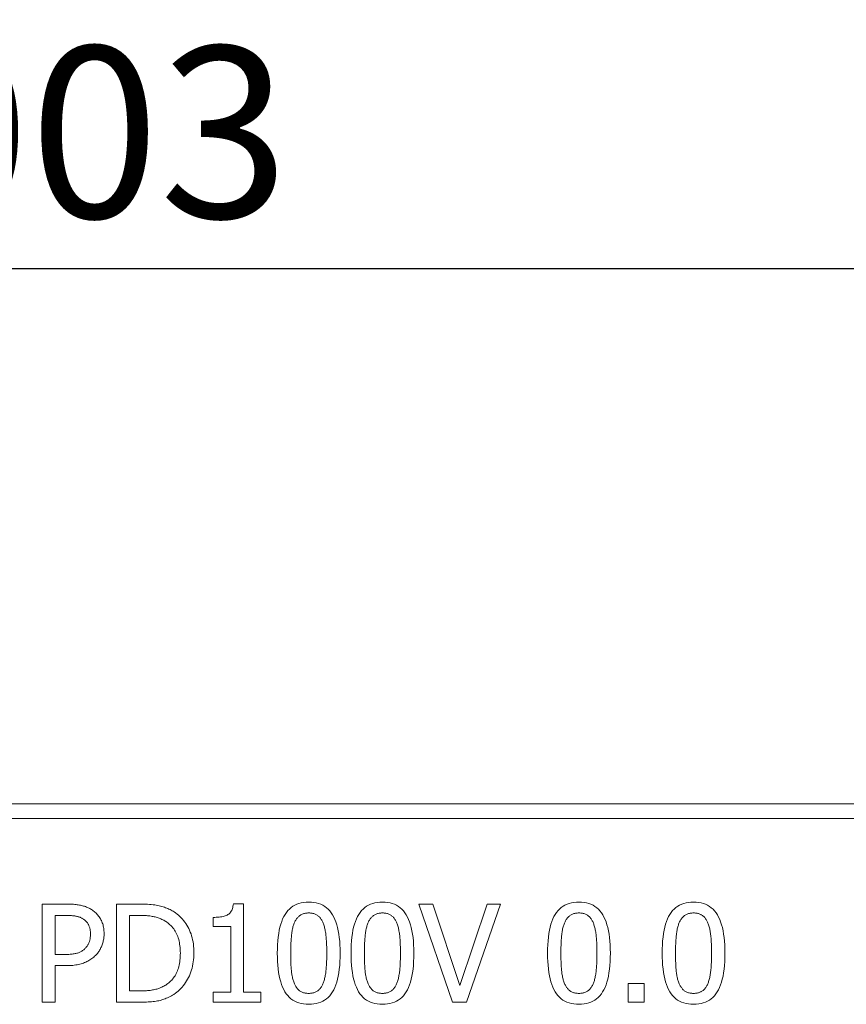
# Model space of a CAD drawing. Units: millimetres. Extents: x 65613 to 69052, y -10029 to -5462.
# Drawn here: x 67113 to 67282, y -6157 to -5956 of the extents above; entities that cross this region are included whole.
import ezdxf

# ---------------------------------------------------------------- set-up
doc = ezdxf.new("R2010")
doc.units = ezdxf.units.MM
doc.layers.add('DUENN-18', color=10, linetype='Continuous', lineweight=9)
doc.styles.get("Standard").update_dxf_attribs({"font": 'arial.ttf'})
doc.dimstyles.get("Standard").update_dxf_attribs({"dimscale": 10, "dimtxt": 3.5, "dimasz": 2.4, "dimexe": 1.8, "dimexo": 0, "dimgap": 1, "dimtad": 1, "dimdec": 0, "dimrnd": 0.01, "dimzin": 0, "dimdsep": 46, "dimtxsty": 'Standard', "dimcen": 3, "dimclrd": 256, "dimclre": 256, "dimclrt": 7, "dimadec": 0, "dimazin": 0, "dimtfac": 1, "dimtdec": 0, "dimtix": 1, "dimtmove": 0, "dimatfit": 0, "dimfxl": 1, "dimtolj": 1, "dimtzin": 0, "dimarcsym": 0})

# ---------------------------------------------------------------- blocks, each defined once
blk = doc.blocks.new('*D20')
at = {"layer": 'Defpoints', "color": 0, "transparency": 16777216}
for p in [(67616.71, -6006.51), (66614.18, -6118.81), (67616.71, -6118.81)]:
    blk.add_point(p, dxfattribs=at)
at = {"layer": 'DUENN-18', "color": 0, "lineweight": -2, "transparency": 16777216}
for p, q in [((66614.18, -6118.81), (66614.18, -5988.51)), ((67616.71, -6118.81), (67616.71, -5988.51)), ((66638.18, -6006.51), (67592.71, -6006.51))]:
    blk.add_line(p, q, dxfattribs=at)
at = {"layer": 'DUENN-18', "color": 0, "transparency": 16777216}
for points in [[(66638.18, -6002.51), (66638.18, -6010.51), (66614.18, -6006.51)], [(67592.71, -6002.51), (67592.71, -6010.51), (67616.71, -6006.51)]]:
    blk.add_solid(points, dxfattribs=at)
at = {"layer": 'DUENN-18', "color": 0, "transparency": 16777216, "insert": (67115.44, -5978.63), "char_height": 35, "attachment_point": 5}
blk.add_mtext('\\A1;1003', dxfattribs=at)

msp = doc.modelspace()

# ---------------------------------------------------------------- linework, layer by layer
at = {"layer": 'DUENN-18', "color": 7}
for p, q in [((67613.7, -6115.81), (66617.19, -6115.81)), ((66617.19, -6118.81), (67613.7, -6118.81)), ((67117.98, -6136.28), (67123.01, -6136.28)), ((67117.98, -6156.33), (67117.98, -6136.28)), ((67133.19, -6136.28), (67137.75, -6136.28)), ((67133.19, -6156.33), (67133.19, -6136.28)), ((67157.04, -6136.22), (67159.12, -6136.22)), ((67159.12, -6136.22), (67159.12, -6154.28)), ((67194.88, -6136.28), (67197.74, -6136.28)), ((67201.79, -6156.33), (67194.88, -6136.28)), ((67197.74, -6136.28), (67203.3, -6152.93)), ((67203.3, -6152.93), (67208.85, -6136.28)), ((67211.57, -6136.28), (67204.66, -6156.33)), ((67208.85, -6136.28), (67211.57, -6136.28)), ((67122.85, -6138.59), (67120.64, -6138.59)), ((67120.64, -6138.59), (67120.64, -6146.58)), ((67137.88, -6138.59), (67135.85, -6138.59)), ((67135.85, -6138.59), (67135.85, -6154.02)), ((67152.89, -6140.85), (67152.89, -6139.01)), ((67156.53, -6140.85), (67152.89, -6140.85)), ((67156.53, -6154.28), (67156.53, -6140.85)), ((67120.64, -6146.58), (67122.46, -6146.58)), ((67120.64, -6148.86), (67120.64, -6156.33)), ((67122.9, -6148.86), (67120.64, -6148.86)), ((67237.66, -6152.5), (67240.88, -6152.5)), ((67237.66, -6156.33), (67237.66, -6152.5)), ((67240.88, -6152.5), (67240.88, -6156.33)), ((67135.85, -6154.02), (67137.88, -6154.02)), ((67152.89, -6154.28), (67156.53, -6154.28)), ((67152.89, -6156.33), (67152.89, -6154.28)), ((67159.12, -6154.28), (67162.68, -6154.28)), ((67162.68, -6154.28), (67162.68, -6156.33)), ((67120.64, -6156.33), (67117.98, -6156.33)), ((67137.8, -6156.33), (67133.19, -6156.33)), ((67162.68, -6156.33), (67152.89, -6156.33)), ((67204.66, -6156.33), (67201.79, -6156.33)), ((67240.88, -6156.33), (67237.66, -6156.33))]:
    msp.add_line(p, q, dxfattribs=at)
at = {"layer": 'DUENN-18', "color": 7, "flags": 128}
for points in [[(67123.01, -6136.28), (67123.31, -6136.28), (67123.6, -6136.29), (67123.87, -6136.3), (67124.15, -6136.31), (67124.41, -6136.33), (67124.67, -6136.35), (67124.92, -6136.38), (67125.16, -6136.41), (67125.39, -6136.44), (67125.62, -6136.48), (67125.84, -6136.53), (67126.05, -6136.57), (67126.26, -6136.62), (67126.46, -6136.68), (67126.66, -6136.74), (67126.85, -6136.81), (67127.04, -6136.88), (67127.23, -6136.96), (67127.41, -6137.04), (67127.59, -6137.13), (67127.76, -6137.22), (67127.93, -6137.32), (67128.1, -6137.42), (67128.26, -6137.53)], [(67137.75, -6136.28), (67138.21, -6136.28), (67138.66, -6136.29), (67139.09, -6136.31), (67139.5, -6136.33), (67139.9, -6136.35), (67140.27, -6136.39), (67140.64, -6136.42), (67140.98, -6136.47), (67141.31, -6136.52), (67141.62, -6136.57), (67141.91, -6136.64), (67142.19, -6136.7), (67142.45, -6136.78), (67142.71, -6136.85), (67142.96, -6136.93), (67143.21, -6137.02), (67143.45, -6137.11), (67143.68, -6137.21), (67143.9, -6137.31), (67144.12, -6137.41), (67144.34, -6137.52), (67144.54, -6137.63), (67144.74, -6137.75), (67144.93, -6137.87)], [(67152.89, -6139.01), (67153.23, -6139.01), (67153.55, -6138.99), (67153.86, -6138.97), (67154.15, -6138.95), (67154.43, -6138.91), (67154.69, -6138.86), (67154.93, -6138.81), (67155.16, -6138.75), (67155.38, -6138.68), (67155.58, -6138.6), (67155.76, -6138.52), (67155.93, -6138.43), (67156.09, -6138.32), (67156.23, -6138.2), (67156.37, -6138.07), (67156.49, -6137.92), (67156.6, -6137.76), (67156.7, -6137.58), (67156.78, -6137.39), (67156.86, -6137.18), (67156.92, -6136.96), (67156.97, -6136.73), (67157.01, -6136.48), (67157.04, -6136.22)], [(67166.02, -6146.32), (67166.03, -6145.44), (67166.07, -6144.59), (67166.12, -6143.79), (67166.2, -6143.03), (67166.3, -6142.31), (67166.42, -6141.62), (67166.56, -6140.98), (67166.72, -6140.38), (67166.91, -6139.82), (67167.11, -6139.3), (67167.34, -6138.82), (67167.59, -6138.38), (67167.86, -6137.98), (67168.16, -6137.62), (67168.48, -6137.29), (67168.83, -6136.99), (67169.2, -6136.73), (67169.59, -6136.5), (67170, -6136.31), (67170.44, -6136.15), (67170.91, -6136.03), (67171.4, -6135.94), (67171.91, -6135.89), (67172.44, -6135.87)], [(67172.44, -6135.87), (67172.98, -6135.89), (67173.49, -6135.95), (67173.98, -6136.04), (67174.45, -6136.16), (67174.89, -6136.33), (67175.3, -6136.52), (67175.7, -6136.76), (67176.06, -6137.03), (67176.41, -6137.34), (67176.73, -6137.68), (67177.02, -6138.06), (67177.29, -6138.47), (67177.54, -6138.93), (67177.77, -6139.41), (67177.97, -6139.94), (67178.15, -6140.5), (67178.32, -6141.1), (67178.46, -6141.73), (67178.57, -6142.4), (67178.67, -6143.11), (67178.75, -6143.85), (67178.8, -6144.63), (67178.83, -6145.45), (67178.84, -6146.31)], [(67181.07, -6146.32), (67181.08, -6145.44), (67181.11, -6144.59), (67181.17, -6143.79), (67181.24, -6143.03), (67181.34, -6142.31), (67181.46, -6141.62), (67181.6, -6140.98), (67181.77, -6140.38), (67181.95, -6139.82), (67182.16, -6139.3), (67182.39, -6138.82), (67182.64, -6138.38), (67182.91, -6137.98), (67183.21, -6137.62), (67183.53, -6137.29), (67183.87, -6136.99), (67184.24, -6136.73), (67184.63, -6136.5), (67185.05, -6136.31), (67185.49, -6136.15), (67185.95, -6136.03), (67186.44, -6135.94), (67186.95, -6135.89), (67187.49, -6135.87)], [(67187.49, -6135.87), (67188.03, -6135.89), (67188.54, -6135.95), (67189.03, -6136.04), (67189.49, -6136.16), (67189.93, -6136.33), (67190.35, -6136.52), (67190.74, -6136.76), (67191.11, -6137.03), (67191.45, -6137.34), (67191.77, -6137.68), (67192.07, -6138.06), (67192.34, -6138.47), (67192.59, -6138.93), (67192.81, -6139.41), (67193.02, -6139.94), (67193.2, -6140.5), (67193.36, -6141.1), (67193.5, -6141.73), (67193.62, -6142.4), (67193.72, -6143.11), (67193.79, -6143.85), (67193.85, -6144.63), (67193.88, -6145.45), (67193.89, -6146.31)], [(67221.19, -6146.32), (67221.2, -6145.44), (67221.23, -6144.59), (67221.29, -6143.79), (67221.36, -6143.03), (67221.46, -6142.31), (67221.58, -6141.62), (67221.72, -6140.98), (67221.88, -6140.38), (67222.07, -6139.82), (67222.28, -6139.3), (67222.5, -6138.82), (67222.76, -6138.38), (67223.03, -6137.98), (67223.33, -6137.62), (67223.65, -6137.29), (67223.99, -6136.99), (67224.36, -6136.73), (67224.75, -6136.5), (67225.17, -6136.31), (67225.61, -6136.15), (67226.07, -6136.03), (67226.56, -6135.94), (67227.07, -6135.89), (67227.61, -6135.87)], [(67227.61, -6135.87), (67228.14, -6135.89), (67228.66, -6135.95), (67229.15, -6136.04), (67229.61, -6136.16), (67230.05, -6136.33), (67230.47, -6136.52), (67230.86, -6136.76), (67231.23, -6137.03), (67231.57, -6137.34), (67231.89, -6137.68), (67232.18, -6138.06), (67232.46, -6138.47), (67232.7, -6138.93), (67232.93, -6139.41), (67233.13, -6139.94), (67233.32, -6140.5), (67233.48, -6141.1), (67233.62, -6141.73), (67233.74, -6142.4), (67233.83, -6143.11), (67233.91, -6143.85), (67233.96, -6144.63), (67234, -6145.45), (67234.01, -6146.31)], [(67244.58, -6146.32), (67244.6, -6145.44), (67244.63, -6144.59), (67244.68, -6143.79), (67244.76, -6143.03), (67244.86, -6142.31), (67244.98, -6141.62), (67245.12, -6140.98), (67245.28, -6140.38), (67245.47, -6139.82), (67245.67, -6139.3), (67245.9, -6138.82), (67246.15, -6138.38), (67246.43, -6137.98), (67246.72, -6137.62), (67247.04, -6137.29), (67247.39, -6136.99), (67247.76, -6136.73), (67248.15, -6136.5), (67248.57, -6136.31), (67249.01, -6136.15), (67249.47, -6136.03), (67249.96, -6135.94), (67250.47, -6135.89), (67251, -6135.87)], [(67251, -6135.87), (67251.54, -6135.89), (67252.05, -6135.95), (67252.54, -6136.04), (67253.01, -6136.16), (67253.45, -6136.33), (67253.86, -6136.52), (67254.26, -6136.76), (67254.62, -6137.03), (67254.97, -6137.34), (67255.29, -6137.68), (67255.58, -6138.06), (67255.85, -6138.47), (67256.1, -6138.93), (67256.33, -6139.41), (67256.53, -6139.94), (67256.72, -6140.5), (67256.88, -6141.1), (67257.02, -6141.73), (67257.14, -6142.4), (67257.23, -6143.11), (67257.31, -6143.85), (67257.36, -6144.63), (67257.39, -6145.45), (67257.4, -6146.31)], [(67126.43, -6139.35), (67126.32, -6139.28), (67126.21, -6139.22), (67126.1, -6139.16), (67125.98, -6139.1), (67125.86, -6139.04), (67125.74, -6138.99), (67125.62, -6138.94), (67125.49, -6138.9), (67125.36, -6138.86), (67125.22, -6138.82), (67125.09, -6138.79), (67124.95, -6138.76), (67124.8, -6138.73), (67124.65, -6138.71), (67124.5, -6138.68), (67124.34, -6138.66), (67124.17, -6138.65), (67124, -6138.63), (67123.82, -6138.62), (67123.64, -6138.61), (67123.45, -6138.6), (67123.26, -6138.59), (67123.06, -6138.59), (67122.85, -6138.59)], [(67127.87, -6142.41), (67127.87, -6142.23), (67127.86, -6142.07), (67127.85, -6141.9), (67127.83, -6141.74), (67127.81, -6141.59), (67127.78, -6141.44), (67127.75, -6141.29), (67127.71, -6141.14), (67127.67, -6141), (67127.62, -6140.86), (67127.57, -6140.73), (67127.51, -6140.6), (67127.45, -6140.48), (67127.39, -6140.36), (67127.31, -6140.24), (67127.24, -6140.12), (67127.15, -6140.01), (67127.06, -6139.91), (67126.97, -6139.81), (67126.87, -6139.71), (67126.77, -6139.61), (67126.66, -6139.52), (67126.55, -6139.43), (67126.43, -6139.35)], [(67128.26, -6137.53), (67128.45, -6137.66), (67128.62, -6137.8), (67128.79, -6137.94), (67128.96, -6138.09), (67129.11, -6138.24), (67129.26, -6138.4), (67129.4, -6138.56), (67129.54, -6138.73), (67129.67, -6138.91), (67129.79, -6139.09), (67129.91, -6139.28), (67130.02, -6139.47), (67130.12, -6139.67), (67130.21, -6139.88), (67130.29, -6140.09), (67130.37, -6140.31), (67130.44, -6140.54), (67130.49, -6140.78), (67130.54, -6141.02), (67130.58, -6141.26), (67130.61, -6141.52), (67130.63, -6141.78), (67130.65, -6142.05), (67130.65, -6142.32)], [(67143.18, -6139.79), (67143, -6139.69), (67142.82, -6139.59), (67142.63, -6139.49), (67142.45, -6139.41), (67142.26, -6139.32), (67142.07, -6139.24), (67141.88, -6139.17), (67141.69, -6139.1), (67141.49, -6139.04), (67141.3, -6138.98), (67141.1, -6138.92), (67140.9, -6138.87), (67140.69, -6138.83), (67140.48, -6138.79), (67140.25, -6138.75), (67140.02, -6138.71), (67139.78, -6138.68), (67139.54, -6138.66), (67139.28, -6138.64), (67139.02, -6138.62), (67138.75, -6138.61), (67138.47, -6138.6), (67138.18, -6138.59), (67137.88, -6138.59)], [(67144.93, -6137.87), (67145.25, -6138.09), (67145.55, -6138.32), (67145.85, -6138.57), (67146.13, -6138.82), (67146.39, -6139.09), (67146.65, -6139.37), (67146.89, -6139.65), (67147.12, -6139.96), (67147.34, -6140.27), (67147.55, -6140.59), (67147.75, -6140.93), (67147.93, -6141.28), (67148.1, -6141.64), (67148.26, -6142.01), (67148.4, -6142.39), (67148.52, -6142.78), (67148.63, -6143.18), (67148.73, -6143.6), (67148.81, -6144.02), (67148.88, -6144.46), (67148.93, -6144.91), (67148.97, -6145.37), (67148.99, -6145.84), (67149, -6146.32)], [(67172.44, -6138.1), (67172.26, -6138.1), (67172.08, -6138.11), (67171.91, -6138.13), (67171.74, -6138.16), (67171.58, -6138.19), (67171.42, -6138.23), (67171.27, -6138.28), (67171.12, -6138.33), (67170.98, -6138.4), (67170.85, -6138.47), (67170.72, -6138.54), (67170.6, -6138.63), (67170.48, -6138.72), (67170.36, -6138.82), (67170.25, -6138.93), (67170.15, -6139.04), (67170.05, -6139.16), (67169.95, -6139.29), (67169.86, -6139.42), (67169.77, -6139.57), (67169.68, -6139.72), (67169.6, -6139.88), (67169.52, -6140.04), (67169.45, -6140.21)], [(67175.38, -6140.18), (67175.31, -6140.01), (67175.24, -6139.85), (67175.16, -6139.7), (67175.08, -6139.55), (67174.99, -6139.41), (67174.9, -6139.28), (67174.81, -6139.15), (67174.71, -6139.04), (67174.6, -6138.92), (67174.5, -6138.82), (67174.39, -6138.72), (67174.27, -6138.63), (67174.15, -6138.54), (67174.02, -6138.47), (67173.89, -6138.4), (67173.75, -6138.33), (67173.61, -6138.28), (67173.46, -6138.23), (67173.3, -6138.19), (67173.14, -6138.16), (67172.98, -6138.13), (67172.8, -6138.11), (67172.63, -6138.1), (67172.44, -6138.1)], [(67187.49, -6138.1), (67187.3, -6138.1), (67187.13, -6138.11), (67186.95, -6138.13), (67186.78, -6138.16), (67186.62, -6138.19), (67186.47, -6138.23), (67186.32, -6138.28), (67186.17, -6138.33), (67186.03, -6138.4), (67185.9, -6138.47), (67185.77, -6138.54), (67185.64, -6138.63), (67185.53, -6138.72), (67185.41, -6138.82), (67185.3, -6138.93), (67185.2, -6139.04), (67185.09, -6139.16), (67185, -6139.29), (67184.9, -6139.42), (67184.81, -6139.57), (67184.73, -6139.72), (67184.65, -6139.88), (67184.57, -6140.04), (67184.5, -6140.21)], [(67190.43, -6140.18), (67190.36, -6140.01), (67190.29, -6139.85), (67190.21, -6139.7), (67190.12, -6139.55), (67190.04, -6139.41), (67189.95, -6139.28), (67189.85, -6139.15), (67189.75, -6139.04), (67189.65, -6138.92), (67189.54, -6138.82), (67189.43, -6138.72), (67189.32, -6138.63), (67189.2, -6138.54), (67189.07, -6138.47), (67188.94, -6138.4), (67188.8, -6138.33), (67188.65, -6138.28), (67188.51, -6138.23), (67188.35, -6138.19), (67188.19, -6138.16), (67188.02, -6138.13), (67187.85, -6138.11), (67187.67, -6138.1), (67187.49, -6138.1)], [(67227.61, -6138.1), (67227.42, -6138.1), (67227.24, -6138.11), (67227.07, -6138.13), (67226.9, -6138.16), (67226.74, -6138.19), (67226.58, -6138.23), (67226.43, -6138.28), (67226.29, -6138.33), (67226.15, -6138.4), (67226.01, -6138.47), (67225.88, -6138.54), (67225.76, -6138.63), (67225.64, -6138.72), (67225.53, -6138.82), (67225.42, -6138.93), (67225.31, -6139.04), (67225.21, -6139.16), (67225.11, -6139.29), (67225.02, -6139.42), (67224.93, -6139.57), (67224.85, -6139.72), (67224.76, -6139.88), (67224.69, -6140.04), (67224.62, -6140.21)], [(67230.55, -6140.18), (67230.48, -6140.01), (67230.4, -6139.85), (67230.32, -6139.7), (67230.24, -6139.55), (67230.16, -6139.41), (67230.06, -6139.28), (67229.97, -6139.15), (67229.87, -6139.04), (67229.77, -6138.92), (67229.66, -6138.82), (67229.55, -6138.72), (67229.43, -6138.63), (67229.31, -6138.54), (67229.19, -6138.47), (67229.05, -6138.4), (67228.92, -6138.33), (67228.77, -6138.28), (67228.62, -6138.23), (67228.47, -6138.19), (67228.31, -6138.16), (67228.14, -6138.13), (67227.97, -6138.11), (67227.79, -6138.1), (67227.61, -6138.1)], [(67251, -6138.1), (67250.82, -6138.1), (67250.64, -6138.11), (67250.47, -6138.13), (67250.3, -6138.16), (67250.14, -6138.19), (67249.98, -6138.23), (67249.83, -6138.28), (67249.69, -6138.33), (67249.55, -6138.4), (67249.41, -6138.47), (67249.28, -6138.54), (67249.16, -6138.63), (67249.04, -6138.72), (67248.93, -6138.82), (67248.82, -6138.93), (67248.71, -6139.04), (67248.61, -6139.16), (67248.51, -6139.29), (67248.42, -6139.42), (67248.33, -6139.57), (67248.24, -6139.72), (67248.16, -6139.88), (67248.09, -6140.04), (67248.01, -6140.21)], [(67253.94, -6140.18), (67253.87, -6140.01), (67253.8, -6139.85), (67253.72, -6139.7), (67253.64, -6139.55), (67253.55, -6139.41), (67253.46, -6139.28), (67253.37, -6139.15), (67253.27, -6139.04), (67253.17, -6138.92), (67253.06, -6138.82), (67252.95, -6138.72), (67252.83, -6138.63), (67252.71, -6138.54), (67252.58, -6138.47), (67252.45, -6138.4), (67252.31, -6138.33), (67252.17, -6138.28), (67252.02, -6138.23), (67251.87, -6138.19), (67251.7, -6138.16), (67251.54, -6138.13), (67251.37, -6138.11), (67251.19, -6138.1), (67251, -6138.1)], [(67146.22, -6146.29), (67146.21, -6145.91), (67146.2, -6145.54), (67146.17, -6145.18), (67146.13, -6144.83), (67146.08, -6144.48), (67146.03, -6144.15), (67145.96, -6143.83), (67145.88, -6143.51), (67145.79, -6143.21), (67145.69, -6142.91), (67145.58, -6142.63), (67145.45, -6142.35), (67145.32, -6142.08), (67145.18, -6141.82), (67145.02, -6141.58), (67144.86, -6141.34), (67144.69, -6141.11), (67144.5, -6140.89), (67144.31, -6140.68), (67144.1, -6140.49), (67143.89, -6140.3), (67143.66, -6140.12), (67143.43, -6139.95), (67143.18, -6139.79)], [(67169.45, -6140.21), (67169.39, -6140.39), (67169.32, -6140.57), (67169.27, -6140.76), (67169.21, -6140.95), (67169.16, -6141.16), (67169.11, -6141.37), (67169.07, -6141.59), (67169.03, -6141.82), (67168.99, -6142.05), (67168.96, -6142.29), (67168.93, -6142.54), (67168.9, -6142.8), (67168.88, -6143.06), (67168.86, -6143.33), (67168.84, -6143.6), (67168.82, -6143.88), (67168.8, -6144.17), (67168.79, -6144.46), (67168.78, -6144.75), (67168.77, -6145.06), (67168.76, -6145.36), (67168.76, -6145.68), (67168.75, -6146), (67168.75, -6146.32)], [(67176.11, -6146.31), (67176.11, -6145.97), (67176.11, -6145.63), (67176.1, -6145.31), (67176.1, -6144.99), (67176.09, -6144.68), (67176.07, -6144.38), (67176.06, -6144.08), (67176.04, -6143.8), (67176.02, -6143.52), (67176, -6143.24), (67175.98, -6142.98), (67175.95, -6142.72), (67175.92, -6142.47), (67175.89, -6142.23), (67175.86, -6141.99), (67175.82, -6141.77), (67175.77, -6141.54), (67175.73, -6141.33), (67175.68, -6141.12), (67175.63, -6140.92), (67175.57, -6140.72), (67175.51, -6140.53), (67175.45, -6140.35), (67175.38, -6140.18)], [(67184.5, -6140.21), (67184.43, -6140.39), (67184.37, -6140.57), (67184.31, -6140.76), (67184.26, -6140.95), (67184.2, -6141.16), (67184.16, -6141.37), (67184.11, -6141.59), (67184.07, -6141.82), (67184.04, -6142.05), (67184, -6142.29), (67183.97, -6142.54), (67183.95, -6142.8), (67183.92, -6143.06), (67183.9, -6143.33), (67183.88, -6143.6), (67183.86, -6143.88), (67183.85, -6144.17), (67183.84, -6144.46), (67183.82, -6144.75), (67183.82, -6145.06), (67183.81, -6145.36), (67183.8, -6145.68), (67183.8, -6146), (67183.8, -6146.32)], [(67191.16, -6146.31), (67191.16, -6145.97), (67191.16, -6145.63), (67191.15, -6145.31), (67191.14, -6144.99), (67191.13, -6144.68), (67191.12, -6144.38), (67191.1, -6144.08), (67191.09, -6143.8), (67191.07, -6143.52), (67191.05, -6143.24), (67191.02, -6142.98), (67191, -6142.72), (67190.97, -6142.47), (67190.94, -6142.23), (67190.9, -6141.99), (67190.86, -6141.77), (67190.82, -6141.54), (67190.77, -6141.33), (67190.73, -6141.12), (67190.67, -6140.92), (67190.62, -6140.72), (67190.56, -6140.53), (67190.49, -6140.35), (67190.43, -6140.18)], [(67224.62, -6140.21), (67224.55, -6140.39), (67224.49, -6140.57), (67224.43, -6140.76), (67224.37, -6140.95), (67224.32, -6141.16), (67224.27, -6141.37), (67224.23, -6141.59), (67224.19, -6141.82), (67224.15, -6142.05), (67224.12, -6142.29), (67224.09, -6142.54), (67224.06, -6142.8), (67224.04, -6143.06), (67224.02, -6143.33), (67224, -6143.6), (67223.98, -6143.88), (67223.97, -6144.17), (67223.95, -6144.46), (67223.94, -6144.75), (67223.93, -6145.06), (67223.93, -6145.36), (67223.92, -6145.68), (67223.92, -6146), (67223.92, -6146.32)], [(67231.28, -6146.31), (67231.28, -6145.97), (67231.27, -6145.63), (67231.27, -6145.31), (67231.26, -6144.99), (67231.25, -6144.68), (67231.24, -6144.38), (67231.22, -6144.08), (67231.21, -6143.8), (67231.19, -6143.52), (67231.16, -6143.24), (67231.14, -6142.98), (67231.11, -6142.72), (67231.09, -6142.47), (67231.05, -6142.23), (67231.02, -6141.99), (67230.98, -6141.77), (67230.94, -6141.54), (67230.89, -6141.33), (67230.84, -6141.12), (67230.79, -6140.92), (67230.73, -6140.72), (67230.67, -6140.53), (67230.61, -6140.35), (67230.55, -6140.18)], [(67248.01, -6140.21), (67247.95, -6140.39), (67247.89, -6140.57), (67247.83, -6140.76), (67247.77, -6140.95), (67247.72, -6141.16), (67247.67, -6141.37), (67247.63, -6141.59), (67247.59, -6141.82), (67247.55, -6142.05), (67247.52, -6142.29), (67247.49, -6142.54), (67247.46, -6142.8), (67247.44, -6143.06), (67247.42, -6143.33), (67247.4, -6143.6), (67247.38, -6143.88), (67247.36, -6144.17), (67247.35, -6144.46), (67247.34, -6144.75), (67247.33, -6145.06), (67247.32, -6145.36), (67247.32, -6145.68), (67247.32, -6146), (67247.31, -6146.32)], [(67254.68, -6146.31), (67254.67, -6145.97), (67254.67, -6145.63), (67254.66, -6145.31), (67254.66, -6144.99), (67254.65, -6144.68), (67254.63, -6144.38), (67254.62, -6144.08), (67254.6, -6143.8), (67254.58, -6143.52), (67254.56, -6143.24), (67254.54, -6142.98), (67254.51, -6142.72), (67254.48, -6142.47), (67254.45, -6142.23), (67254.42, -6141.99), (67254.38, -6141.77), (67254.33, -6141.54), (67254.29, -6141.33), (67254.24, -6141.12), (67254.19, -6140.92), (67254.13, -6140.72), (67254.07, -6140.53), (67254.01, -6140.35), (67253.94, -6140.18)], [(67126.74, -6145.38), (67126.83, -6145.28), (67126.93, -6145.18), (67127.01, -6145.07), (67127.1, -6144.97), (67127.18, -6144.86), (67127.25, -6144.75), (67127.32, -6144.64), (67127.39, -6144.53), (67127.45, -6144.42), (67127.51, -6144.3), (67127.56, -6144.19), (67127.6, -6144.07), (67127.65, -6143.95), (67127.69, -6143.83), (67127.72, -6143.7), (67127.75, -6143.57), (67127.78, -6143.44), (67127.81, -6143.3), (67127.83, -6143.16), (67127.84, -6143.02), (67127.86, -6142.87), (67127.86, -6142.72), (67127.87, -6142.56), (67127.87, -6142.41)], [(67130.65, -6142.32), (67130.65, -6142.54), (67130.64, -6142.75), (67130.62, -6142.97), (67130.6, -6143.18), (67130.57, -6143.39), (67130.54, -6143.59), (67130.49, -6143.8), (67130.45, -6144), (67130.39, -6144.2), (67130.33, -6144.4), (67130.26, -6144.6), (67130.19, -6144.79), (67130.11, -6144.99), (67130.02, -6145.17), (67129.93, -6145.36), (67129.84, -6145.53), (67129.74, -6145.71), (67129.63, -6145.88), (67129.52, -6146.04), (67129.41, -6146.2), (67129.29, -6146.35), (67129.16, -6146.5), (67129.03, -6146.64), (67128.9, -6146.78)], [(67122.46, -6146.58), (67122.73, -6146.58), (67122.99, -6146.57), (67123.24, -6146.57), (67123.48, -6146.55), (67123.71, -6146.54), (67123.93, -6146.52), (67124.14, -6146.49), (67124.35, -6146.47), (67124.55, -6146.44), (67124.74, -6146.4), (67124.91, -6146.36), (67125.09, -6146.32), (67125.25, -6146.28), (67125.41, -6146.22), (67125.56, -6146.17), (67125.71, -6146.1), (67125.86, -6146.03), (67126, -6145.96), (67126.13, -6145.87), (67126.26, -6145.79), (67126.39, -6145.69), (67126.51, -6145.6), (67126.62, -6145.49), (67126.74, -6145.38)], [(67128.9, -6146.78), (67128.72, -6146.94), (67128.54, -6147.1), (67128.35, -6147.26), (67128.16, -6147.4), (67127.97, -6147.54), (67127.76, -6147.68), (67127.56, -6147.8), (67127.35, -6147.92), (67127.13, -6148.03), (67126.91, -6148.14), (67126.68, -6148.24), (67126.45, -6148.33), (67126.21, -6148.41), (67125.96, -6148.49), (67125.7, -6148.56), (67125.43, -6148.62), (67125.15, -6148.68), (67124.86, -6148.72), (67124.56, -6148.76), (67124.25, -6148.8), (67123.93, -6148.82), (67123.59, -6148.84), (67123.25, -6148.85), (67122.9, -6148.86)], [(67143.42, -6152.69), (67143.65, -6152.53), (67143.87, -6152.36), (67144.08, -6152.18), (67144.28, -6151.99), (67144.47, -6151.8), (67144.64, -6151.59), (67144.81, -6151.38), (67144.97, -6151.16), (67145.13, -6150.93), (67145.27, -6150.69), (67145.4, -6150.44), (67145.52, -6150.19), (67145.63, -6149.92), (67145.73, -6149.65), (67145.82, -6149.36), (67145.91, -6149.06), (67145.98, -6148.75), (67146.04, -6148.43), (67146.1, -6148.1), (67146.14, -6147.76), (67146.17, -6147.41), (67146.2, -6147.05), (67146.21, -6146.67), (67146.22, -6146.29)], [(67149, -6146.32), (67148.99, -6146.78), (67148.96, -6147.22), (67148.93, -6147.66), (67148.87, -6148.09), (67148.8, -6148.52), (67148.72, -6148.93), (67148.62, -6149.34), (67148.5, -6149.74), (67148.37, -6150.14), (67148.22, -6150.53), (67148.06, -6150.91), (67147.88, -6151.28), (67147.69, -6151.64), (67147.49, -6151.99), (67147.28, -6152.32), (67147.06, -6152.64), (67146.82, -6152.95), (67146.58, -6153.24), (67146.33, -6153.52), (67146.06, -6153.79), (67145.79, -6154.04), (67145.5, -6154.28), (67145.21, -6154.51), (67144.9, -6154.72)], [(67172.44, -6156.75), (67171.9, -6156.74), (67171.39, -6156.68), (67170.89, -6156.59), (67170.43, -6156.47), (67169.99, -6156.31), (67169.57, -6156.11), (67169.17, -6155.88), (67168.81, -6155.61), (67168.46, -6155.3), (67168.14, -6154.96), (67167.85, -6154.59), (67167.58, -6154.18), (67167.33, -6153.73), (67167.1, -6153.24), (67166.9, -6152.72), (67166.71, -6152.16), (67166.55, -6151.56), (67166.41, -6150.93), (67166.29, -6150.25), (67166.2, -6149.54), (67166.12, -6148.79), (67166.07, -6148.01), (67166.03, -6147.18), (67166.02, -6146.32)], [(67168.75, -6146.32), (67168.75, -6146.67), (67168.76, -6147.01), (67168.76, -6147.33), (67168.77, -6147.65), (67168.78, -6147.96), (67168.79, -6148.26), (67168.8, -6148.55), (67168.81, -6148.83), (67168.83, -6149.1), (67168.84, -6149.36), (67168.86, -6149.61), (67168.88, -6149.85), (67168.91, -6150.08), (67168.93, -6150.31), (67168.97, -6150.54), (67169, -6150.76), (67169.04, -6150.97), (67169.09, -6151.18), (67169.13, -6151.39), (67169.19, -6151.6), (67169.24, -6151.79), (67169.3, -6151.99), (67169.37, -6152.18), (67169.44, -6152.37)], [(67178.84, -6146.31), (67178.83, -6147.18), (67178.8, -6148.02), (67178.75, -6148.82), (67178.67, -6149.58), (67178.57, -6150.3), (67178.45, -6150.98), (67178.31, -6151.62), (67178.15, -6152.22), (67177.96, -6152.78), (67177.75, -6153.3), (67177.53, -6153.79), (67177.28, -6154.23), (67177, -6154.63), (67176.71, -6155), (67176.39, -6155.33), (67176.04, -6155.63), (67175.67, -6155.89), (67175.28, -6156.12), (67174.87, -6156.31), (67174.43, -6156.47), (67173.97, -6156.6), (67173.48, -6156.68), (67172.97, -6156.74), (67172.44, -6156.75)], [(67175.4, -6152.42), (67175.46, -6152.25), (67175.52, -6152.07), (67175.58, -6151.89), (67175.63, -6151.69), (67175.68, -6151.5), (67175.73, -6151.29), (67175.78, -6151.08), (67175.82, -6150.86), (67175.86, -6150.63), (67175.89, -6150.39), (67175.92, -6150.15), (67175.95, -6149.9), (67175.98, -6149.64), (67176, -6149.37), (67176.02, -6149.1), (67176.04, -6148.82), (67176.06, -6148.53), (67176.07, -6148.24), (67176.09, -6147.93), (67176.1, -6147.62), (67176.1, -6147.3), (67176.11, -6146.98), (67176.11, -6146.65), (67176.11, -6146.31)], [(67187.49, -6156.75), (67186.95, -6156.74), (67186.43, -6156.68), (67185.94, -6156.59), (67185.47, -6156.47), (67185.03, -6156.31), (67184.61, -6156.11), (67184.22, -6155.88), (67183.85, -6155.61), (67183.51, -6155.3), (67183.19, -6154.96), (67182.89, -6154.59), (67182.62, -6154.18), (67182.37, -6153.73), (67182.15, -6153.24), (67181.94, -6152.72), (67181.76, -6152.16), (67181.6, -6151.56), (67181.46, -6150.93), (67181.34, -6150.25), (67181.24, -6149.54), (67181.17, -6148.79), (67181.11, -6148.01), (67181.08, -6147.18), (67181.07, -6146.32)], [(67183.8, -6146.32), (67183.8, -6146.67), (67183.8, -6147.01), (67183.81, -6147.33), (67183.81, -6147.65), (67183.82, -6147.96), (67183.83, -6148.26), (67183.84, -6148.55), (67183.86, -6148.83), (67183.87, -6149.1), (67183.89, -6149.36), (67183.91, -6149.61), (67183.93, -6149.85), (67183.95, -6150.08), (67183.98, -6150.31), (67184.01, -6150.54), (67184.05, -6150.76), (67184.09, -6150.97), (67184.13, -6151.18), (67184.18, -6151.39), (67184.23, -6151.6), (67184.29, -6151.79), (67184.35, -6151.99), (67184.41, -6152.18), (67184.48, -6152.37)], [(67193.89, -6146.31), (67193.88, -6147.18), (67193.85, -6148.02), (67193.79, -6148.82), (67193.72, -6149.58), (67193.62, -6150.3), (67193.5, -6150.98), (67193.36, -6151.62), (67193.19, -6152.22), (67193.01, -6152.78), (67192.8, -6153.3), (67192.57, -6153.79), (67192.32, -6154.23), (67192.05, -6154.63), (67191.75, -6155), (67191.43, -6155.33), (67191.09, -6155.63), (67190.72, -6155.89), (67190.33, -6156.12), (67189.91, -6156.31), (67189.48, -6156.47), (67189.01, -6156.6), (67188.53, -6156.68), (67188.02, -6156.74), (67187.49, -6156.75)], [(67190.45, -6152.42), (67190.51, -6152.25), (67190.57, -6152.07), (67190.63, -6151.89), (67190.68, -6151.69), (67190.73, -6151.5), (67190.78, -6151.29), (67190.82, -6151.08), (67190.86, -6150.86), (67190.9, -6150.63), (67190.94, -6150.39), (67190.97, -6150.15), (67191, -6149.9), (67191.02, -6149.64), (67191.05, -6149.37), (67191.07, -6149.1), (67191.09, -6148.82), (67191.1, -6148.53), (67191.12, -6148.24), (67191.13, -6147.93), (67191.14, -6147.62), (67191.15, -6147.3), (67191.16, -6146.98), (67191.16, -6146.65), (67191.16, -6146.31)], [(67227.61, -6156.75), (67227.07, -6156.74), (67226.55, -6156.68), (67226.06, -6156.59), (67225.59, -6156.47), (67225.15, -6156.31), (67224.73, -6156.11), (67224.34, -6155.88), (67223.97, -6155.61), (67223.62, -6155.3), (67223.31, -6154.96), (67223.01, -6154.59), (67222.74, -6154.18), (67222.49, -6153.73), (67222.26, -6153.24), (67222.06, -6152.72), (67221.88, -6152.16), (67221.72, -6151.56), (67221.58, -6150.93), (67221.46, -6150.25), (67221.36, -6149.54), (67221.28, -6148.79), (67221.23, -6148.01), (67221.2, -6147.18), (67221.19, -6146.32)], [(67223.92, -6146.32), (67223.92, -6146.67), (67223.92, -6147.01), (67223.92, -6147.33), (67223.93, -6147.65), (67223.94, -6147.96), (67223.95, -6148.26), (67223.96, -6148.55), (67223.97, -6148.83), (67223.99, -6149.1), (67224.01, -6149.36), (67224.03, -6149.61), (67224.05, -6149.85), (67224.07, -6150.08), (67224.1, -6150.31), (67224.13, -6150.54), (67224.17, -6150.76), (67224.21, -6150.97), (67224.25, -6151.18), (67224.3, -6151.39), (67224.35, -6151.6), (67224.41, -6151.79), (67224.47, -6151.99), (67224.53, -6152.18), (67224.6, -6152.37)], [(67234.01, -6146.31), (67234, -6147.18), (67233.96, -6148.02), (67233.91, -6148.82), (67233.83, -6149.58), (67233.73, -6150.3), (67233.62, -6150.98), (67233.47, -6151.62), (67233.31, -6152.22), (67233.13, -6152.78), (67232.92, -6153.3), (67232.69, -6153.79), (67232.44, -6154.23), (67232.17, -6154.63), (67231.87, -6155), (67231.55, -6155.33), (67231.21, -6155.63), (67230.84, -6155.89), (67230.45, -6156.12), (67230.03, -6156.31), (67229.59, -6156.47), (67229.13, -6156.6), (67228.65, -6156.68), (67228.14, -6156.74), (67227.61, -6156.75)], [(67230.56, -6152.42), (67230.63, -6152.25), (67230.69, -6152.07), (67230.74, -6151.89), (67230.8, -6151.69), (67230.85, -6151.5), (67230.9, -6151.29), (67230.94, -6151.08), (67230.98, -6150.86), (67231.02, -6150.63), (67231.05, -6150.39), (67231.09, -6150.15), (67231.11, -6149.9), (67231.14, -6149.64), (67231.16, -6149.37), (67231.19, -6149.1), (67231.21, -6148.82), (67231.22, -6148.53), (67231.24, -6148.24), (67231.25, -6147.93), (67231.26, -6147.62), (67231.27, -6147.3), (67231.27, -6146.98), (67231.28, -6146.65), (67231.28, -6146.31)], [(67251, -6156.75), (67250.46, -6156.74), (67249.95, -6156.68), (67249.46, -6156.59), (67248.99, -6156.47), (67248.55, -6156.31), (67248.13, -6156.11), (67247.74, -6155.88), (67247.37, -6155.61), (67247.02, -6155.3), (67246.7, -6154.96), (67246.41, -6154.59), (67246.14, -6154.18), (67245.89, -6153.73), (67245.66, -6153.24), (67245.46, -6152.72), (67245.27, -6152.16), (67245.11, -6151.56), (67244.97, -6150.93), (67244.85, -6150.25), (67244.76, -6149.54), (67244.68, -6148.79), (67244.63, -6148.01), (67244.6, -6147.18), (67244.58, -6146.32)], [(67247.31, -6146.32), (67247.32, -6146.67), (67247.32, -6147.01), (67247.32, -6147.33), (67247.33, -6147.65), (67247.34, -6147.96), (67247.35, -6148.26), (67247.36, -6148.55), (67247.37, -6148.83), (67247.39, -6149.1), (67247.4, -6149.36), (67247.42, -6149.61), (67247.44, -6149.85), (67247.47, -6150.08), (67247.5, -6150.31), (67247.53, -6150.54), (67247.56, -6150.76), (67247.6, -6150.97), (67247.65, -6151.18), (67247.7, -6151.39), (67247.75, -6151.6), (67247.8, -6151.79), (67247.86, -6151.99), (67247.93, -6152.18), (67248, -6152.37)], [(67257.4, -6146.31), (67257.39, -6147.18), (67257.36, -6148.02), (67257.31, -6148.82), (67257.23, -6149.58), (67257.13, -6150.3), (67257.01, -6150.98), (67256.87, -6151.62), (67256.71, -6152.22), (67256.52, -6152.78), (67256.32, -6153.3), (67256.09, -6153.79), (67255.84, -6154.23), (67255.56, -6154.63), (67255.27, -6155), (67254.95, -6155.33), (67254.6, -6155.63), (67254.24, -6155.89), (67253.84, -6156.12), (67253.43, -6156.31), (67252.99, -6156.47), (67252.53, -6156.6), (67252.04, -6156.68), (67251.54, -6156.74), (67251, -6156.75)], [(67253.96, -6152.42), (67254.02, -6152.25), (67254.08, -6152.07), (67254.14, -6151.89), (67254.19, -6151.69), (67254.25, -6151.5), (67254.29, -6151.29), (67254.34, -6151.08), (67254.38, -6150.86), (67254.42, -6150.63), (67254.45, -6150.39), (67254.48, -6150.15), (67254.51, -6149.9), (67254.54, -6149.64), (67254.56, -6149.37), (67254.58, -6149.1), (67254.6, -6148.82), (67254.62, -6148.53), (67254.63, -6148.24), (67254.65, -6147.93), (67254.66, -6147.62), (67254.66, -6147.3), (67254.67, -6146.98), (67254.67, -6146.65), (67254.68, -6146.31)], [(67137.88, -6154.02), (67138.17, -6154.02), (67138.46, -6154.02), (67138.74, -6154.01), (67139.01, -6153.99), (67139.28, -6153.97), (67139.54, -6153.95), (67139.8, -6153.93), (67140.05, -6153.9), (67140.3, -6153.86), (67140.53, -6153.83), (67140.77, -6153.78), (67140.99, -6153.74), (67141.21, -6153.69), (67141.43, -6153.63), (67141.65, -6153.57), (67141.86, -6153.5), (67142.07, -6153.42), (67142.27, -6153.34), (67142.47, -6153.24), (67142.67, -6153.15), (67142.86, -6153.04), (67143.05, -6152.93), (67143.24, -6152.82), (67143.42, -6152.69)], [(67169.44, -6152.37), (67169.5, -6152.54), (67169.58, -6152.7), (67169.65, -6152.86), (67169.73, -6153.01), (67169.82, -6153.15), (67169.91, -6153.29), (67170, -6153.42), (67170.1, -6153.54), (67170.21, -6153.66), (67170.32, -6153.77), (67170.43, -6153.87), (67170.55, -6153.97), (67170.67, -6154.06), (67170.8, -6154.14), (67170.94, -6154.21), (67171.08, -6154.28), (67171.23, -6154.34), (67171.38, -6154.39), (67171.54, -6154.43), (67171.71, -6154.47), (67171.88, -6154.49), (67172.06, -6154.51), (67172.25, -6154.52), (67172.44, -6154.53)], [(67172.44, -6154.53), (67172.62, -6154.52), (67172.8, -6154.51), (67172.97, -6154.49), (67173.14, -6154.47), (67173.3, -6154.44), (67173.45, -6154.4), (67173.6, -6154.35), (67173.75, -6154.29), (67173.88, -6154.23), (67174.02, -6154.16), (67174.15, -6154.08), (67174.27, -6154), (67174.39, -6153.91), (67174.5, -6153.81), (67174.61, -6153.7), (67174.72, -6153.59), (67174.82, -6153.47), (67174.91, -6153.34), (67175.01, -6153.2), (67175.09, -6153.06), (67175.18, -6152.91), (67175.25, -6152.75), (67175.33, -6152.59), (67175.4, -6152.42)], [(67184.48, -6152.37), (67184.55, -6152.54), (67184.62, -6152.7), (67184.7, -6152.86), (67184.78, -6153.01), (67184.86, -6153.15), (67184.96, -6153.29), (67185.05, -6153.42), (67185.15, -6153.54), (67185.25, -6153.66), (67185.36, -6153.77), (67185.48, -6153.87), (67185.59, -6153.97), (67185.72, -6154.06), (67185.85, -6154.14), (67185.98, -6154.21), (67186.13, -6154.28), (67186.28, -6154.34), (67186.43, -6154.39), (67186.59, -6154.43), (67186.76, -6154.47), (67186.93, -6154.49), (67187.11, -6154.51), (67187.3, -6154.52), (67187.49, -6154.53)], [(67187.49, -6154.53), (67187.67, -6154.52), (67187.85, -6154.51), (67188.02, -6154.49), (67188.18, -6154.47), (67188.34, -6154.44), (67188.5, -6154.4), (67188.65, -6154.35), (67188.79, -6154.29), (67188.93, -6154.23), (67189.06, -6154.16), (67189.19, -6154.08), (67189.32, -6154), (67189.43, -6153.91), (67189.55, -6153.81), (67189.66, -6153.7), (67189.76, -6153.59), (67189.86, -6153.47), (67189.96, -6153.34), (67190.05, -6153.2), (67190.14, -6153.06), (67190.22, -6152.91), (67190.3, -6152.75), (67190.38, -6152.59), (67190.45, -6152.42)], [(67224.6, -6152.37), (67224.67, -6152.54), (67224.74, -6152.7), (67224.82, -6152.86), (67224.9, -6153.01), (67224.98, -6153.15), (67225.07, -6153.29), (67225.17, -6153.42), (67225.27, -6153.54), (67225.37, -6153.66), (67225.48, -6153.77), (67225.59, -6153.87), (67225.71, -6153.97), (67225.84, -6154.06), (67225.97, -6154.14), (67226.1, -6154.21), (67226.24, -6154.28), (67226.39, -6154.34), (67226.55, -6154.39), (67226.71, -6154.43), (67226.87, -6154.47), (67227.05, -6154.49), (67227.23, -6154.51), (67227.41, -6154.52), (67227.61, -6154.53)], [(67227.61, -6154.53), (67227.79, -6154.52), (67227.96, -6154.51), (67228.13, -6154.49), (67228.3, -6154.47), (67228.46, -6154.44), (67228.61, -6154.4), (67228.76, -6154.35), (67228.91, -6154.29), (67229.05, -6154.23), (67229.18, -6154.16), (67229.31, -6154.08), (67229.43, -6154), (67229.55, -6153.91), (67229.67, -6153.81), (67229.77, -6153.7), (67229.88, -6153.59), (67229.98, -6153.47), (67230.08, -6153.34), (67230.17, -6153.2), (67230.26, -6153.06), (67230.34, -6152.91), (67230.42, -6152.75), (67230.49, -6152.59), (67230.56, -6152.42)], [(67248, -6152.37), (67248.06, -6152.54), (67248.14, -6152.7), (67248.21, -6152.86), (67248.29, -6153.01), (67248.38, -6153.15), (67248.47, -6153.29), (67248.57, -6153.42), (67248.67, -6153.54), (67248.77, -6153.66), (67248.88, -6153.77), (67248.99, -6153.87), (67249.11, -6153.97), (67249.23, -6154.06), (67249.36, -6154.14), (67249.5, -6154.21), (67249.64, -6154.28), (67249.79, -6154.34), (67249.94, -6154.39), (67250.11, -6154.43), (67250.27, -6154.47), (67250.45, -6154.49), (67250.63, -6154.51), (67250.81, -6154.52), (67251, -6154.53)], [(67251, -6154.53), (67251.18, -6154.52), (67251.36, -6154.51), (67251.53, -6154.49), (67251.7, -6154.47), (67251.86, -6154.44), (67252.01, -6154.4), (67252.16, -6154.35), (67252.31, -6154.29), (67252.45, -6154.23), (67252.58, -6154.16), (67252.71, -6154.08), (67252.83, -6154), (67252.95, -6153.91), (67253.06, -6153.81), (67253.17, -6153.7), (67253.28, -6153.59), (67253.38, -6153.47), (67253.47, -6153.34), (67253.57, -6153.2), (67253.65, -6153.06), (67253.74, -6152.91), (67253.82, -6152.75), (67253.89, -6152.59), (67253.96, -6152.42)], [(67144.9, -6154.72), (67144.65, -6154.88), (67144.39, -6155.02), (67144.13, -6155.16), (67143.88, -6155.29), (67143.62, -6155.41), (67143.36, -6155.52), (67143.11, -6155.63), (67142.85, -6155.72), (67142.59, -6155.8), (67142.33, -6155.88), (67142.07, -6155.95), (67141.81, -6156.01), (67141.54, -6156.06), (67141.26, -6156.11), (67140.97, -6156.15), (67140.66, -6156.19), (67140.35, -6156.22), (67140.02, -6156.25), (67139.68, -6156.27), (67139.33, -6156.29), (67138.96, -6156.31), (67138.59, -6156.32), (67138.2, -6156.33), (67137.8, -6156.33)]]:
    msp.add_lwpolyline(points, dxfattribs=at)

# ---------------------------------------------------------------- dimensions: what is measured, and where the dimension line sits
at = {"layer": 'DUENN-18', "color": 7}
dim = msp.add_linear_dim(base=(67616.71, -6006.51), p1=(66614.18, -6118.81), p2=(67616.71, -6118.81), dimstyle='Standard', override={"dimclrd": 0, "dimclre": 0, "dimclrt": 0}, dxfattribs=at)
dim.commit()
dim.dimension.update_dxf_attribs({"geometry": '*D20', "text_midpoint": (67115.44, -5978.63)})

doc.saveas('drawing.dxf')
